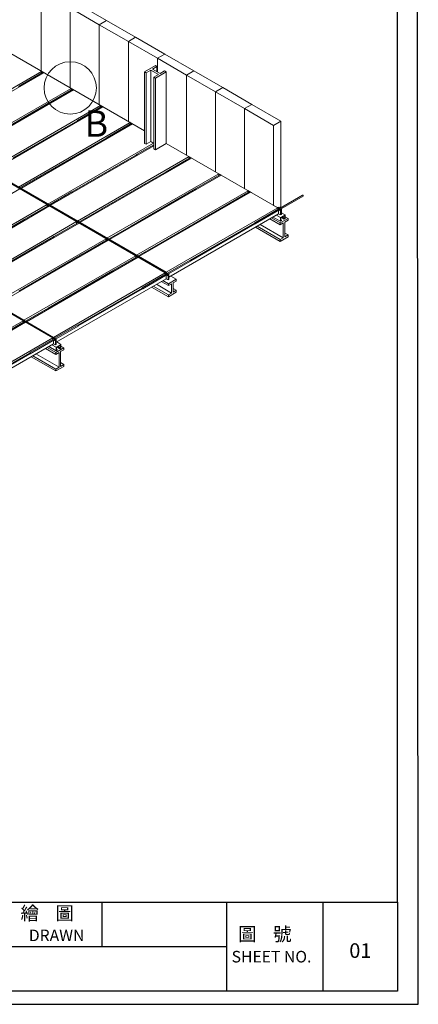
# Model space of a CAD drawing. Units: millimetres. Extents: x 50677 to 166282, y -99936 to 11800.
# Drawn here: x 117527 to 119851, y -99852 to -94114 of the extents above; entities that cross this region are included whole.
import ezdxf

# ---------------------------------------------------------------- set-up
doc = ezdxf.new("R2010")
doc.units = ezdxf.units.MM
doc.layers.add('01', color=1, linetype='Continuous')
doc.styles.get("Standard").update_dxf_attribs({"font": 'arial.ttf'})
doc.styles.add('STYLE1', font='kaiu.ttf')

msp = doc.modelspace()

# ---------------------------------------------------------------- linework, layer by layer
msp.add_lwpolyline([(113056.5, -99851.7), (119851.1, -99851.6), (119844.2, -91155.5), (113056.5, -91155.5)], close=True)
at = {"layer": '01', "lineweight": 5}
for p, q in [((117652.6, -93947.6), (117652.6, -94413.9)), ((117864.4, -94020.8), (118033.7, -94118.6)), ((117043, -94062), (118255.1, -94761.8)), ((117991.3, -94143.1), (117821.9, -94045.3)), ((117821.9, -94045.3), (117821.9, -94511.7)), ((117991.3, -94143.1), (118033.7, -94118.6)), ((118033.7, -94118.6), (117991.3, -94143.1)), ((118160.7, -94240.9), (117991.3, -94143.1)), ((117991.3, -94143.1), (117991.3, -94609.5)), ((118033.7, -94118.6), (118203.1, -94216.4)), ((118160.7, -94240.9), (118203.1, -94216.4)), ((118203.1, -94216.4), (118160.7, -94240.9)), ((118330, -94338.7), (118160.7, -94240.9)), ((118160.7, -94240.9), (118160.7, -94707.3)), ((118203.1, -94216.4), (118372.5, -94314.2)), ((118330, -94338.7), (118372.5, -94314.2)), ((118372.5, -94314.2), (118330, -94338.7)), ((118372.5, -94314.2), (118541.8, -94412)), ((118318.4, -94381.4), (118255.1, -94417.9)), ((118327.7, -94386.8), (118318.4, -94381.4)), ((118499.4, -94436.5), (118330, -94338.7)), ((118330, -94338.7), (118330, -94419.3)), ((116323.7, -94404.2), (118375.6, -95588.9)), ((116328.3, -94401.6), (118380.3, -95586.2)), ((117654.4, -94415), (117003, -94791.1)), ((117668.4, -94423), (117017, -94799.1)), ((117520.2, -94502.6), (117660.5, -94421.6)), ((117670.7, -94424.4), (117652.1, -94413.6)), ((117654.4, -94415), (117654.4, -94425.1)), ((117665.7, -94424.6), (117656.9, -94419.5)), ((118255.1, -94417.9), (118264.4, -94423.3)), ((118255.1, -94417.9), (118255.1, -94834.9)), ((118264.4, -94423.3), (118291.4, -94407.7)), ((118264.4, -94423.3), (118264.4, -94840.2)), ((118291.4, -94407.7), (118336.1, -94433.5)), ((118291.4, -94407.7), (118291.4, -94824.7)), ((118300.7, -94402.4), (118327.7, -94386.8)), ((118345.4, -94428.1), (118300.7, -94402.4)), ((118336.1, -94433.5), (118309.1, -94449.1)), ((118318.4, -94454.5), (118381.7, -94417.9)), ((118327.7, -94386.8), (118327.7, -94417.9)), ((118372.4, -94412.6), (118345.4, -94428.1)), ((118381.7, -94417.9), (118372.4, -94412.6)), ((118381.7, -94417.9), (118381.7, -94834.9)), ((118499.4, -94436.5), (118541.8, -94412)), ((118541.8, -94412), (118499.4, -94436.5)), ((118668.7, -94534.3), (118499.4, -94436.5)), ((118499.4, -94436.5), (118499.4, -94902.8)), ((118541.8, -94412), (118711.2, -94509.8)), ((118309.1, -94449.1), (118318.4, -94454.5)), ((118309.1, -94449.1), (118309.1, -94866)), ((118318.4, -94454.5), (118318.4, -94871.4)), ((117826.6, -94514.4), (117175.2, -94890.5)), ((117840.5, -94522.4), (117189.1, -94898.5)), ((117692.3, -94602), (117832.7, -94521)), ((117842.9, -94523.8), (117824.2, -94513)), ((117826.6, -94514.4), (117826.6, -94524.5)), ((117837.9, -94524), (117829.1, -94518.9)), ((118668.7, -94534.3), (118711.2, -94509.8)), ((118711.2, -94509.8), (118668.7, -94534.3)), ((118838.1, -94632), (118668.7, -94534.3)), ((118668.7, -94534.3), (118668.7, -95000.6)), ((118711.2, -94509.8), (118880.5, -94607.5)), ((117316.7, -94819.5), (117691.6, -94603.1)), ((117998.7, -94613.8), (117347.3, -94989.9)), ((118015, -94623.2), (117996.4, -94612.4)), ((117998.7, -94613.8), (117998.7, -94623.9)), ((118838.1, -94632), (118880.5, -94607.5)), ((118880.5, -94607.5), (118838.1, -94632)), ((118880.5, -94607.5), (119049.9, -94705.3)), ((118012.7, -94621.8), (117361.3, -94997.9)), ((117864.5, -94701.4), (118004.8, -94620.4)), ((118010, -94623.4), (118001.2, -94618.3)), ((119007.5, -94729.8), (118838.1, -94632)), ((118838.1, -94632), (118838.1, -95098.4)), ((117488.8, -94918.9), (117863.7, -94702.5)), ((118170.9, -94713.2), (117519.5, -95089.3)), ((118184.8, -94721.2), (117533.4, -95097.3)), ((118036.6, -94800.8), (118177, -94719.8)), ((118187.2, -94722.6), (118168.6, -94711.8)), ((118170.9, -94713.2), (118170.9, -94723.3)), ((118182.2, -94722.8), (118173.4, -94717.7)), ((119049.9, -94705.3), (119007.5, -94729.8)), ((119007.5, -94729.8), (119007.5, -95196.2)), ((119049.9, -95203.9), (119049.9, -94705.3)), ((117661, -95018.3), (118035.9, -94801.9)), ((118306.8, -94833.5), (117691.6, -95188.7)), ((118208.8, -94900.2), (118309.1, -94842.3)), ((118255.1, -94834.9), (118264.4, -94840.2)), ((118264.4, -94840.2), (118291.4, -94824.7)), ((118291.4, -94824.7), (118309.1, -94834.9)), ((118381.7, -94834.9), (118318.4, -94871.4)), ((118381.7, -94834.9), (119031.7, -95210.1)), ((118309.1, -94848.3), (117705.6, -95196.7)), ((117833.2, -95117.7), (118208.1, -94901.3)), ((118318.4, -94871.4), (118309.1, -94866)), ((118515.2, -94912), (117863.8, -95288.1)), ((118529.2, -94920), (117877.8, -95296.1)), ((118381, -94999.6), (118521.3, -94918.6)), ((118531.5, -94921.4), (118512.9, -94910.6)), ((118515.2, -94912), (118515.2, -94922.1)), ((118526.5, -94921.6), (118517.7, -94916.5)), ((118005.3, -95217.1), (118380.2, -95000.6)), ((118687.4, -95011.4), (118036, -95387.4)), ((118703.6, -95020.8), (118685, -95010)), ((118687.4, -95011.4), (118687.4, -95021.5)), ((118698.7, -95021), (118689.8, -95015.9)), ((117528.3, -95094.3), (117659.8, -95018.4)), ((117528.3, -95094.3), (117659.8, -95018.4)), ((118701.3, -95019.4), (118049.9, -95395.5)), ((118553.1, -95099), (118693.5, -95018)), ((117528.8, -95100), (117103.5, -95345.5)), ((117531.1, -95101.4), (117512.5, -95090.6)), ((117517.2, -95087.9), (117535.8, -95098.7)), ((117535.8, -95098.7), (117531.1, -95101.4)), ((117535.8, -95098.7), (117535.8, -95104)), ((117700.4, -95193.7), (117831.9, -95117.8)), ((117700.4, -95193.7), (117831.9, -95117.8)), ((118177.5, -95316.5), (118552.4, -95100)), ((118859.5, -95110.8), (118208.1, -95486.8)), ((118873.5, -95118.8), (118222.1, -95494.9)), ((118873.5, -95118.8), (118222.1, -95494.9)), ((118725.3, -95198.4), (118865.6, -95117.4)), ((118875.8, -95120.2), (118857.2, -95109.4)), ((118859.5, -95110.8), (118859.5, -95120.9)), ((118870.8, -95120.4), (118862, -95115.3)), ((117684.7, -95190), (117689.3, -95187.3)), ((117689.3, -95187.3), (117707.9, -95198.1)), ((119045.1, -95212.5), (119176.6, -95136.6)), ((119051.3, -95216.1), (119179.7, -95142)), ((117687, -95191.3), (117103.5, -95528.2)), ((117700.9, -95199.4), (117103.5, -95544.3)), ((117552.7, -95279), (117693.1, -95198)), ((117703.3, -95200.7), (117684.7, -95190)), ((117687, -95191.3), (117687, -95201.5)), ((117698.3, -95201), (117689.5, -95195.9)), ((117707.9, -95198.1), (117703.3, -95200.7)), ((117707.9, -95198.1), (117707.9, -95203.4)), ((117872.6, -95293.1), (118004.1, -95217.2)), ((117872.6, -95293.1), (118004.1, -95217.2)), ((118349.6, -95415.9), (118724.5, -95199.4)), ((119031.7, -95210.1), (118380.3, -95586.2)), ((119036.3, -95245.1), (118396.6, -95614.4)), ((118897.4, -95297.8), (119037.8, -95216.8)), ((118900.5, -95303.2), (119043.9, -95220.4)), ((119007.5, -95196.2), (119031.7, -95210.1)), ((119029.3, -95208.8), (119034, -95206.1)), ((119048, -95219.6), (119029.3, -95208.8)), ((119031.7, -95210.1), (119031.7, -95220.3)), ((119034, -95206.1), (119052.6, -95216.9)), ((119043, -95219.8), (119034.2, -95214.7)), ((119036.3, -95245.1), (119036.3, -95224.8)), ((119048, -95251.8), (119036.3, -95245.1)), ((119043, -95225.1), (119039.3, -95223)), ((119049.9, -95203.9), (119040.1, -95209.6)), ((119052.6, -95216.9), (119048, -95219.6)), ((119048, -95219.6), (119048, -95251.8)), ((119075.1, -95251.3), (119050.3, -95237)), ((119052.6, -95216.9), (119052.6, -95249.1)), ((117177.1, -95496.5), (117552, -95280)), ((117859.1, -95290.7), (117207.7, -95666.8)), ((117873.1, -95298.8), (117221.7, -95674.9)), ((117724.9, -95378.4), (117865.3, -95297.4)), ((117856.8, -95289.4), (117861.5, -95286.7)), ((117875.4, -95300.1), (117856.8, -95289.4)), ((117859.1, -95290.7), (117859.1, -95300.9)), ((117861.5, -95286.7), (117880.1, -95297.5)), ((117870.4, -95300.4), (117861.6, -95295.3)), ((117880.1, -95297.5), (117875.4, -95300.1)), ((117880.1, -95297.5), (117880.1, -95302.8)), ((118521.8, -95515.3), (118896.7, -95298.8)), ((118524.4, -95519.1), (118898.7, -95303)), ((119045.3, -95309.3), (118985.2, -95274.6)), ((119045.3, -95298.5), (118994.5, -95269.2)), ((119047.2, -95288.9), (119003.8, -95263.8)), ((119047.2, -95267.4), (119022.4, -95253.1)), ((119045.3, -95298.5), (119091.8, -95271.7)), ((119063.9, -95298.5), (119045.3, -95309.3)), ((119045.3, -95309.3), (119045.3, -95298.5)), ((119047.2, -95267.4), (119075.1, -95251.3)), ((119047.2, -95288.9), (119047.2, -95267.4)), ((119053.7, -95285.1), (119047.2, -95288.9)), ((119052.6, -95249.1), (119048, -95251.8)), ((119072.3, -95256.1), (119050, -95269)), ((119050, -95269), (119050, -95284)), ((119053.7, -95281.9), (119050, -95279.7)), ((119050, -95284), (119053.7, -95281.9)), ((119068.6, -95276.5), (119052.7, -95267.4)), ((119053.7, -95281.9), (119053.7, -95285.1)), ((119068.6, -95273.3), (119056.9, -95266.6)), ((119072.3, -95271.1), (119059.3, -95263.6)), ((119063.9, -95384.5), (119063.9, -95298.5)), ((119068.6, -95273.3), (119072.3, -95271.1)), ((119075.1, -95272.8), (119068.6, -95276.5)), ((119068.6, -95276.5), (119068.6, -95273.3)), ((119072.3, -95271.1), (119072.3, -95256.1)), ((119091.8, -95282.4), (119073.2, -95293.2)), ((119073.2, -95293.2), (119073.2, -95379.1)), ((119075.1, -95251.3), (119075.1, -95272.8)), ((119091.8, -95271.7), (119075.1, -95262)), ((119091.8, -95271.7), (119091.8, -95282.4)), ((118044.7, -95392.5), (118176.2, -95316.6)), ((118044.7, -95392.5), (118176.2, -95316.6)), ((119045.3, -95406), (118901.4, -95322.9)), ((119045.3, -95395.3), (118910.8, -95317.6)), ((119063.9, -95384.5), (118929.4, -95306.8)), ((119091.8, -95368.4), (119073.2, -95357.6)), ((117349.3, -95595.9), (117724.1, -95379.4)), ((118031.3, -95390.1), (117379.9, -95766.2)), ((118045.3, -95398.2), (117393.9, -95774.3)), ((117897, -95477.8), (118037.4, -95396.8)), ((118029, -95388.8), (118033.6, -95386.1)), ((118047.6, -95399.5), (118029, -95388.8)), ((118031.3, -95390.1), (118031.3, -95400.3)), ((118033.6, -95386.1), (118052.2, -95396.9)), ((118042.6, -95399.8), (118033.8, -95394.7)), ((118052.2, -95396.9), (118047.6, -95399.5)), ((118052.2, -95396.9), (118052.2, -95402.2)), ((118216.9, -95491.9), (118348.4, -95416)), ((118216.9, -95491.9), (118348.4, -95416)), ((119091.8, -95379.1), (119045.3, -95406)), ((119045.3, -95395.3), (119063.9, -95384.5)), ((119045.3, -95406), (119045.3, -95395.3)), ((119073.2, -95379.1), (119091.8, -95368.4)), ((119091.8, -95368.4), (119091.8, -95379.1)), ((117521.4, -95695.3), (117896.3, -95478.8)), ((118203.5, -95489.5), (117552.1, -95865.6)), ((118217.4, -95497.6), (117566, -95873.7)), ((118069.2, -95577.2), (118209.6, -95496.2)), ((118201.1, -95488.2), (118205.8, -95485.5)), ((118219.7, -95498.9), (118201.1, -95488.2)), ((118203.5, -95489.5), (118203.5, -95499.7)), ((118205.8, -95485.5), (118224.4, -95496.2)), ((118214.8, -95499.1), (118205.9, -95494.1)), ((118224.4, -95496.2), (118219.7, -95498.9)), ((118224.4, -95496.2), (118224.4, -95501.6)), ((118389.1, -95591.3), (118520.5, -95515.4)), ((118395.3, -95594.9), (118523.6, -95520.8)), ((117074.2, -95589.7), (117724.2, -95965)), ((117693.6, -95794.7), (118068.5, -95578.2)), ((117724.2, -95965), (118375.6, -95588.9)), ((118373.3, -95587.6), (118377.9, -95584.9)), ((118391.9, -95598.3), (118373.3, -95587.6)), ((118375.6, -95588.9), (118375.6, -95599.1)), ((118377.9, -95584.9), (118396.6, -95595.6)), ((117069.5, -95592.4), (117719.6, -95967.7)), ((118380.3, -95623.8), (117740.5, -95993.2)), ((118241.4, -95676.6), (118381.7, -95595.5)), ((118244.5, -95682), (118387.8, -95599.2)), ((118393.8, -95663.9), (118352.4, -95640)), ((118393.8, -95653.2), (118361.7, -95634.6)), ((118386.9, -95598.5), (118378.1, -95593.5)), ((118380.3, -95623.8), (118380.3, -95603.6)), ((118391.9, -95630.6), (118380.3, -95623.8)), ((118386.9, -95603.9), (118383.3, -95601.8)), ((118396.6, -95595.6), (118391.9, -95598.3)), ((118391.9, -95598.3), (118391.9, -95630.6)), ((118396.6, -95627.9), (118391.9, -95630.6)), ((118393.8, -95653.2), (118440.4, -95626.3)), ((118396.6, -95595.6), (118396.6, -95627.9)), ((118440.4, -95626.3), (118408.2, -95607.7)), ((118440.4, -95637.1), (118421.8, -95647.8)), ((118421.8, -95647.8), (118421.8, -95701.5)), ((118440.4, -95626.3), (118440.4, -95637.1)), ((117865.7, -95894.1), (118240.6, -95677.6)), ((117865.7, -95894.1), (118240.6, -95677.6)), ((117868.3, -95897.9), (118242.7, -95681.8)), ((118393.8, -95728.4), (118296.5, -95672.2)), ((118393.8, -95717.6), (118305.8, -95666.8)), ((118412.5, -95706.9), (118324.4, -95656.1)), ((118412.5, -95653.2), (118393.8, -95663.9)), ((118393.8, -95663.9), (118393.8, -95653.2)), ((118440.4, -95701.5), (118393.8, -95728.4)), ((118412.5, -95706.9), (118412.5, -95653.2)), ((118440.4, -95690.8), (118421.8, -95680)), ((118421.8, -95701.5), (118440.4, -95690.8)), ((118440.4, -95690.8), (118440.4, -95701.5)), ((118393.8, -95717.6), (118412.5, -95706.9)), ((118393.8, -95728.4), (118393.8, -95717.6)), ((117560.8, -95870.7), (117692.3, -95794.8)), ((117560.8, -95870.7), (117692.3, -95794.8)), ((117547.4, -95868.3), (116896, -96244.4)), ((117561.4, -95876.4), (116909.9, -96252.5)), ((117413.1, -95956), (117553.5, -95874.9)), ((117545.1, -95867), (117549.7, -95864.3)), ((117563.7, -95877.7), (117545.1, -95867)), ((117547.4, -95868.3), (117547.4, -95878.5)), ((117549.7, -95864.3), (117568.3, -95875)), ((117558.7, -95877.9), (117549.9, -95872.8)), ((117568.3, -95875), (117563.7, -95877.7)), ((117568.3, -95875), (117568.3, -95880.4)), ((117733, -95970.1), (117864.5, -95894.2)), ((117739.2, -95973.7), (117867.6, -95899.6)), ((117068.1, -96343.8), (117719.6, -95967.7)), ((117585.3, -96055.4), (117725.7, -95974.3)), ((117588.4, -96060.7), (117731.7, -95978)), ((117717.2, -95966.4), (117721.9, -95963.7)), ((117735.8, -95977.1), (117717.2, -95966.4)), ((117719.6, -95967.7), (117719.6, -95977.9)), ((117721.9, -95963.7), (117740.5, -95974.4)), ((117730.8, -95977.3), (117722, -95972.2)), ((117724.2, -96002.6), (117724.2, -95982.3)), ((117730.8, -95982.7), (117727.2, -95980.6)), ((117740.5, -95974.4), (117735.8, -95977.1)), ((117735.8, -95977.1), (117735.8, -96009.3)), ((117740.5, -95974.4), (117740.5, -96006.7)), ((117767.6, -96006.2), (117742.8, -95991.9)), ((117724.2, -96002.6), (117084.4, -96372)), ((117737.8, -96064.2), (117677.7, -96029.5)), ((117737.8, -96053.4), (117687, -96024.1)), ((117739.6, -96043.8), (117696.3, -96018.7)), ((117739.6, -96022.3), (117714.9, -96008)), ((117735.8, -96009.3), (117724.2, -96002.6)), ((117740.5, -96006.7), (117735.8, -96009.3)), ((117737.8, -96053.4), (117784.3, -96026.6)), ((117739.6, -96022.3), (117767.6, -96006.2)), ((117739.6, -96043.8), (117739.6, -96022.3)), ((117746.2, -96040), (117739.6, -96043.8)), ((117764.8, -96011), (117742.4, -96023.9)), ((117742.4, -96023.9), (117742.4, -96038.9)), ((117746.2, -96036.8), (117742.4, -96034.6)), ((117742.4, -96038.9), (117746.2, -96036.8)), ((117761, -96031.4), (117745.2, -96022.3)), ((117746.2, -96036.8), (117746.2, -96040)), ((117761, -96028.2), (117749.4, -96021.5)), ((117764.8, -96026), (117751.7, -96018.5)), ((117761, -96028.2), (117764.8, -96026)), ((117767.6, -96027.7), (117761, -96031.4)), ((117761, -96031.4), (117761, -96028.2)), ((117764.8, -96026), (117764.8, -96011)), ((117784.3, -96037.3), (117765.7, -96048.1)), ((117765.7, -96048.1), (117765.7, -96134)), ((117767.6, -96006.2), (117767.6, -96027.7)), ((117784.3, -96026.6), (117767.6, -96016.9)), ((117784.3, -96026.6), (117784.3, -96037.3)), ((117209.7, -96272.8), (117584.6, -96056.4)), ((117209.7, -96272.8), (117584.6, -96056.4)), ((117212.3, -96276.7), (117586.6, -96060.6)), ((117737.8, -96160.9), (117593.9, -96077.8)), ((117737.8, -96150.1), (117603.2, -96072.5)), ((117756.4, -96139.4), (117621.8, -96061.7)), ((117756.4, -96053.4), (117737.8, -96064.2)), ((117737.8, -96064.2), (117737.8, -96053.4)), ((117756.4, -96139.4), (117756.4, -96053.4)), ((117784.3, -96134), (117737.8, -96160.9)), ((117737.8, -96150.1), (117756.4, -96139.4)), ((117737.8, -96160.9), (117737.8, -96150.1)), ((117784.3, -96123.3), (117765.7, -96112.5)), ((117765.7, -96134), (117784.3, -96123.3)), ((117784.3, -96123.3), (117784.3, -96134))]:
    msp.add_line(p, q, dxfattribs=at)
at = {"layer": '01'}
for p, q in [((118008.1, -99516.6), (118008.1, -99257)), ((118735.3, -99776.1), (118735.3, -99257)), ((119295.9, -99776.1), (119295.9, -99257)), ((119730.4, -99257), (119730.4, -99776.1)), ((118735.3, -99516.6), (115287.4, -99516.6)), ((119730.4, -99776.1), (113140.1, -99776.1))]:
    msp.add_line(p, q, dxfattribs=at)
msp.add_lwpolyline([(113140.1, -99257), (119730.4, -99257), (119730.4, -91229.1), (113140.1, -91229.1)], close=True, dxfattribs=at)
at = {"layer": '01', "lineweight": 5}
msp.add_circle((117821.9, -94511.7), 152.4, dxfattribs=at)
for centre, radius, start, end in [((117656.1, -94420.9), 1.55, 60, 180), ((117659.2, -94420.9), 4.65, 180, 226.27331), ((117828.3, -94520.3), 1.55, 60, 180), ((117831.4, -94520.3), 4.65, 180, 226.27331), ((117693.1, -94603.4), 1.55, 60, 180), ((117696.2, -94603.4), 4.65, 180, 236.33606), ((117691.5, -94606.1), 4.65, 3.66394, 60), ((118000.4, -94619.6), 1.55, 60, 180), ((118003.5, -94619.6), 4.65, 180, 226.27331), ((117865.3, -94702.8), 1.55, 60, 180), ((117868.4, -94702.8), 4.65, 180, 236.33606), ((117863.7, -94705.5), 4.65, 3.66394, 60), ((118172.6, -94719), 1.55, 60, 180), ((118175.7, -94719), 4.65, 180, 226.27331), ((118037.4, -94802.2), 1.55, 60, 180), ((118040.5, -94802.2), 4.65, 180, 236.33606), ((118035.9, -94804.9), 4.65, 3.66394, 60), ((118209.6, -94901.6), 1.55, 60, 180), ((118212.7, -94901.6), 4.65, 180, 236.33606), ((118208, -94904.3), 4.65, 3.66394, 60), ((118516.9, -94917.8), 1.55, 60, 180), ((118520, -94917.8), 4.65, 180, 226.27331), ((118381.7, -95001), 1.55, 60, 180), ((118384.8, -95001), 4.65, 180, 236.33606), ((118380.2, -95003.7), 4.65, 3.66394, 60), ((118689.1, -95017.2), 1.55, 60, 180), ((118692.2, -95017.2), 4.65, 180, 226.27331), ((117660.5, -95019.8), 1.55, 60, 120), ((117660.5, -95019.8), 1.55, 60, 120), ((117659, -95022.5), 4.65, 3.66394, 60), ((117659, -95022.5), 4.65, 3.66394, 60), ((117832.7, -95119.2), 1.55, 60, 120), ((117832.7, -95119.2), 1.55, 60, 120), ((117831.1, -95121.9), 4.65, 3.66394, 60), ((117831.1, -95121.9), 4.65, 3.66394, 60), ((118553.9, -95100.4), 1.55, 60, 180), ((118557, -95100.4), 4.65, 180, 236.33606), ((118552.3, -95103.1), 4.65, 3.66394, 60), ((118861.2, -95116.6), 1.55, 60, 180), ((118864.3, -95116.6), 4.65, 180, 226.27331), ((119177.4, -95138), 1.55, 60, 120), ((119175.8, -95140.7), 4.65, 0, 60), ((119178.9, -95140.7), 1.55, 300, 0), ((117688.7, -95197.2), 1.55, 60, 180), ((117691.8, -95197.2), 4.65, 180, 226.27331), ((118004.8, -95218.6), 1.55, 60, 120), ((118004.8, -95218.6), 1.55, 60, 120), ((118003.3, -95221.2), 4.65, 3.66394, 60), ((118003.3, -95221.2), 4.65, 3.66394, 60), ((118726, -95199.8), 1.55, 60, 180), ((118729.1, -95199.8), 4.65, 180, 236.33606), ((118724.5, -95202.4), 4.65, 3.66394, 60), ((119033.4, -95216), 1.55, 60, 180), ((119036.5, -95216), 4.65, 180, 226.27331), ((119040.6, -95223.8), 4.65, 0, 60), ((119043.7, -95223.8), 1.55, 240, 0), ((117553.5, -95280.3), 1.55, 60, 180), ((117556.6, -95280.3), 4.65, 180, 236.33606), ((117552, -95283), 4.65, 3.66394, 60), ((117860.8, -95296.6), 1.55, 60, 180), ((117864, -95296.6), 4.65, 180, 226.27331), ((118898.2, -95299.2), 1.55, 60, 180), ((118901.3, -95299.2), 4.65, 180, 240), ((118896.6, -95301.8), 4.65, 0, 60), ((118899.8, -95301.8), 1.55, 240, 0), ((118177, -95318), 1.55, 60, 120), ((118177, -95318), 1.55, 60, 120), ((118175.4, -95320.6), 4.65, 3.66394, 60), ((118175.4, -95320.6), 4.65, 3.66394, 60), ((117725.7, -95379.7), 1.55, 60, 180), ((117728.8, -95379.7), 4.65, 180, 236.33606), ((117724.1, -95382.4), 4.65, 3.66394, 60), ((118033, -95396), 1.55, 60, 180), ((118036.1, -95396), 4.65, 180, 226.27331), ((118349.2, -95417.4), 1.55, 60, 120), ((118349.2, -95417.4), 1.55, 60, 120), ((118347.6, -95420), 4.65, 3.66394, 60), ((118347.6, -95420), 4.65, 3.66394, 60), ((117897.8, -95479.1), 1.55, 60, 180), ((117900.9, -95479.1), 4.65, 180, 236.33606), ((117896.3, -95481.8), 4.65, 3.66394, 60), ((118205.2, -95495.4), 1.55, 60, 180), ((118208.3, -95495.4), 4.65, 180, 226.27331), ((118521.3, -95516.7), 1.55, 60, 120), ((118519.8, -95519.4), 4.65, 0, 60), ((118522.9, -95519.4), 1.55, 300, 0), ((118070, -95578.5), 1.55, 60, 180), ((118073.1, -95578.5), 4.65, 180, 236.33606), ((118068.4, -95581.2), 4.65, 3.66394, 60), ((118377.3, -95594.8), 1.55, 60, 180), ((118380.4, -95594.8), 4.65, 180, 226.27331), ((118384.6, -95602.6), 4.65, 0, 60), ((118387.7, -95602.6), 1.55, 240, 0), ((118242.1, -95677.9), 1.55, 60, 180), ((118245.2, -95677.9), 4.65, 180, 240), ((118240.6, -95680.6), 4.65, 0, 60), ((118243.7, -95680.6), 1.55, 240, 0), ((117693.1, -95796.1), 1.55, 60, 120), ((117693.1, -95796.1), 1.55, 60, 120), ((117691.5, -95798.8), 4.65, 3.66394, 60), ((117691.5, -95798.8), 4.65, 3.66394, 60), ((117549.1, -95874.2), 1.55, 60, 180), ((117552.2, -95874.2), 4.65, 180, 226.27331), ((117865.3, -95895.5), 1.55, 60, 120), ((117863.7, -95898.2), 4.65, 0, 60), ((117866.8, -95898.2), 1.55, 300, 0), ((117721.3, -95973.6), 1.55, 60, 180), ((117724.4, -95973.6), 4.65, 180, 226.27331), ((117728.5, -95981.3), 4.65, 0, 60), ((117731.6, -95981.3), 1.55, 240, 0), ((117586.1, -96056.7), 1.55, 60, 180), ((117589.2, -96056.7), 4.65, 180, 240), ((117584.5, -96059.4), 4.65, 0, 60), ((117587.6, -96059.4), 1.55, 240, 0)]:
    msp.add_arc(centre, radius, start, end, dxfattribs=at)

# ---------------------------------------------------------------- texts
at = {"lineweight": 5}
msp.add_text('B', height=153.2, dxfattribs=at).set_placement((117905.4, -94796.1))
at = {"color": 0, "char_height": 78.69, "width": 4437.023, "attachment_point": 1}
for s, insert in [('繪    圖', (117532.3, -99281.7)), ('圖    號', (118800.8, -99403.1))]:
    msp.add_mtext(s, dxfattribs=dict(at, insert=insert))
at = {"char_height": 67.252, "width": 567.056, "attachment_point": 1, "style": 'STYLE1'}
for s, insert in [('{\\Fromans|c136;\\C0;DRAWN}', (117580.5, -99416.5)), ('{\\Fromans|c136;\\C0;SHEET NO\\Fsimplex|c136;.}', (118762.8, -99540.5))]:
    msp.add_mtext(s, dxfattribs=dict(at, insert=insert))
at = {"lineweight": -3, "insert": (119448.8, -99496.1), "char_height": 85.02, "attachment_point": 1}
msp.add_mtext_dynamic_manual_height_columns('01', width=142.837, gutter_width=425.1, heights=[0], dxfattribs=at)

doc.saveas('drawing.dxf')
